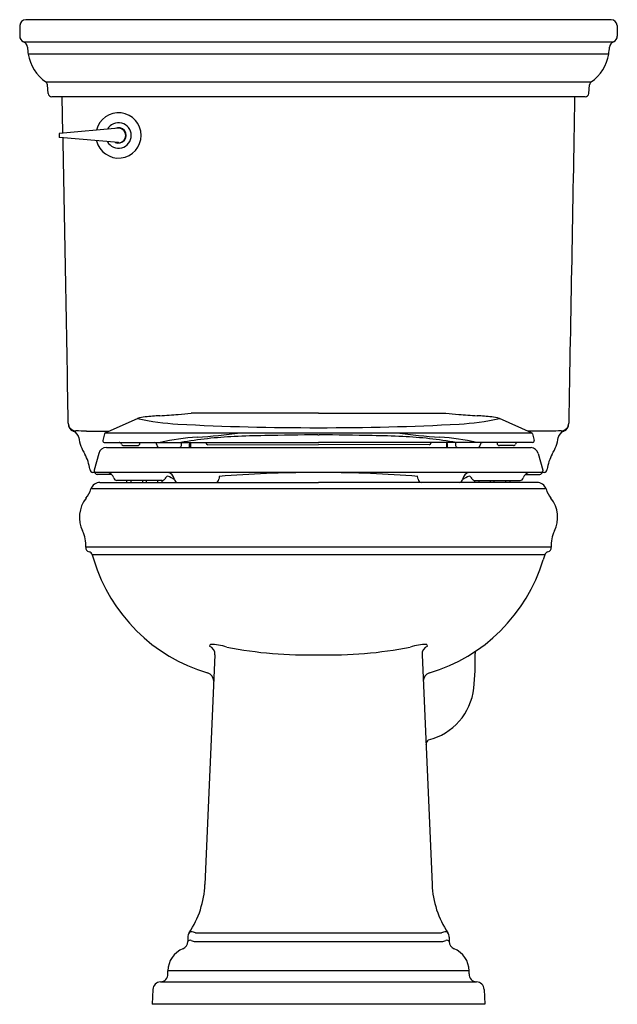
# Model space of a CAD drawing. Units: inches. Extents: x 41.9 to 60.8, y 18.4 to 49.6.
import ezdxf

# ---------------------------------------------------------------- set-up
doc = ezdxf.new("R2010")
doc.units = ezdxf.units.IN
doc.header["$LTSCALE"] = 0.64311
doc.header["$MEASUREMENT"] = 0
doc.layers.get('0').update_dxf_attribs({"linetype": 'CONTINUOUS'})
doc.layers.get('Defpoints').update_dxf_attribs({"linetype": 'CONTINUOUS'})
doc.styles.get("Standard").update_dxf_attribs({"font": 'txt', "width": 0.8})

msp = doc.modelspace()

# ---------------------------------------------------------------- linework, layer by layer
for p, q in [((60.575, 49.58), (42.068, 49.58)), ((41.878, 49.393), (41.873, 49.061)), ((60.765, 49.393), (60.771, 49.061)), ((60.622, 48.867), (42.022, 48.867)), ((60.501, 48.491), (42.143, 48.491)), ((59.946, 47.61), (42.698, 47.61)), ((42.772, 47.25), (42.748, 47.523)), ((59.872, 47.25), (59.896, 47.523)), ((59.752, 47.14), (42.892, 47.14)), ((43.242, 45.991), (43.221, 47.14)), ((45.001, 46.148), (43.136, 45.982)), ((45.004, 46.149), (45.001, 46.148)), ((45.007, 46.149), (45.004, 46.149)), ((43.122, 45.967), (43.122, 45.873)), ((45.001, 45.692), (43.136, 45.858)), ((45.007, 45.691), (45.001, 45.692)), ((51.322, 37.141), (47.291, 37.141)), ((51.322, 37.141), (55.353, 37.141)), ((44.58, 36.517), (45.603, 36.968)), ((58.061, 36.517), (57.041, 36.968)), ((43.99, 36.568), (44.695, 36.568)), ((44.556, 36.489), (44.499, 36.276)), ((44.578, 36.516), (58.062, 36.516)), ((51.299, 36.458), (51.345, 36.458)), ((58.654, 36.568), (57.946, 36.568)), ((58.085, 36.489), (58.142, 36.276)), ((44.547, 36.213), (51.322, 36.213)), ((45.159, 36.113), (45.602, 36.113)), ((45.676, 36.213), (45.675, 36.19)), ((46.209, 36.136), (46.21, 36.13)), ((47.241, 36.054), (47.242, 36.158)), ((47.278, 36.213), (47.278, 36.054)), ((47.77, 36.213), (47.769, 36.186)), ((47.82, 36.143), (51.322, 36.146)), ((58.094, 36.213), (51.322, 36.213)), ((54.824, 36.143), (51.322, 36.146)), ((54.874, 36.213), (54.874, 36.186)), ((55.365, 36.213), (55.366, 36.054)), ((55.402, 36.054), (55.401, 36.158)), ((56.434, 36.136), (56.434, 36.13)), ((56.968, 36.213), (56.969, 36.19)), ((57.485, 36.113), (57.042, 36.113)), ((44.376, 35.869), (44.232, 35.335)), ((44.617, 36.054), (58.051, 36.053)), ((47.242, 36.107), (47.278, 36.107)), ((55.402, 36.107), (55.366, 36.107)), ((58.268, 35.869), (58.412, 35.335)), ((58.461, 35.263), (44.183, 35.263)), ((44.232, 35.335), (44.232, 35.313)), ((44.783, 35.2), (44.321, 35.2)), ((57.86, 35.2), (58.323, 35.2)), ((58.412, 35.335), (58.412, 35.313)), ((44.412, 34.95), (51.322, 34.95)), ((46.382, 35.011), (44.945, 35.011)), ((45.262, 34.95), (45.262, 35.011)), ((45.397, 34.95), (45.397, 35.011)), ((45.764, 34.95), (45.764, 35.011)), ((45.879, 34.95), (45.879, 35.011)), ((46.246, 34.95), (46.246, 35.011)), ((46.382, 34.95), (46.382, 35.011)), ((58.232, 34.95), (51.322, 34.95)), ((56.262, 35.011), (57.698, 35.011)), ((56.262, 34.95), (56.262, 35.011)), ((56.398, 34.95), (56.398, 35.011)), ((56.765, 34.95), (56.765, 35.011)), ((56.879, 34.95), (56.879, 35.011)), ((57.247, 34.95), (57.247, 35.011)), ((57.382, 34.95), (57.382, 35.011)), ((58.517, 34.745), (44.127, 34.745)), ((58.684, 32.901), (43.96, 32.901)), ((44.167, 32.658), (44.219, 32.5)), ((58.477, 32.658), (44.167, 32.658)), ((58.477, 32.658), (58.425, 32.5)), ((48.048, 29.504), (47.731, 22.239)), ((54.596, 29.504), (54.913, 22.239)), ((47.192, 20.573), (47.192, 20.439)), ((47.43, 20.711), (55.214, 20.711)), ((55.452, 20.573), (55.452, 20.439)), ((47.428, 20.439), (55.216, 20.439)), ((56.082, 19.51), (46.562, 19.51)), ((46.562, 19.409), (46.562, 19.51)), ((56.082, 19.409), (56.082, 19.51)), ((46.336, 19.16), (56.315, 19.16)), ((46.086, 18.923), (46.062, 18.45)), ((56.557, 18.923), (56.582, 18.45)), ((56.582, 18.45), (46.062, 18.45))]:
    msp.add_line(p, q)
for centre, radius, start, end in [((42.068, 49.39), 0.19, 90, 179), ((60.575, 49.39), 0.19, 1, 90), ((42.063, 49.057), 0.19, 179, 249.2832), ((41.928, 48.702), 0.19, 3.6672, 69.2832), ((60.716, 48.702), 0.19, 110.7168, 176.3328), ((60.581, 49.057), 0.19, 290.7168, 1), ((44.367, 48.858), 2.254, 183.6672, 189.3648), ((58.276, 48.858), 2.254, 350.6352, 356.3328), ((43.463, 48.707), 1.337, 189.2768, 235.0713), ((59.181, 48.707), 1.337, 304.9287, 350.7232), ((42.629, 47.512), 0.12, 5, 55.0713), ((60.015, 47.512), 0.12, 124.9287, 175), ((42.892, 47.26), 0.12, 185, 270), ((3218275.182, -58938.97), 3218756.287, 178.949953322, 178.950136968), ((59.752, 47.26), 0.12, 270, 355), ((44.997, 45.92), 0.715, 193.4197, 166.5803), ((44.997, 45.92), 0.403, 209.1705, 150.8295), ((44.997, 45.92), 0.243, 243.85, 116.15), ((44.997, 45.92), 0.23, 272.4668, 87.5332), ((43.137, 45.967), 0.015, 95.1101, 180), ((43.137, 45.873), 0.015, 180, 264.8899), ((-3218172.538, -58938.97), 3218756.287, 1.049863032, 1.050023685), ((47.055, 24.773), 12.308, 93.4962, 95.6473), ((43.878, 75.637), 38.655, 273.5988, 274.4662), ((45.852, 49.076), 12.021, 274.9462, 276.8768), ((56.792, 49.076), 12.021, 263.1232, 265.0538), ((58.766, 75.637), 38.655, 265.5338, 266.4012), ((55.589, 24.773), 12.308, 84.3527, 86.5038), ((43.663, 36.804), 0.254, 175.2017, 249.8311), ((43.66, 36.83), 0.25, 181.0676, 268.1845), ((45.88, 36.286), 0.736, 92.8393, 112.1345), ((47.453, 45.758), 8.983, 258.1172, 266.3261), ((51.102, 115.633), 78.952, 266.93238, 270.15924), ((51.541, 115.633), 78.952, 269.84076, 273.06762), ((55.191, 45.758), 8.983, 273.6739, 281.8828), ((56.763, 36.286), 0.736, 67.8655, 87.1607), ((58.984, 36.83), 0.25, 271.8155, 358.9324), ((58.98, 36.804), 0.254, 290.1689, 4.7983), ((43.491, 36.33), 0.25, 8.8232, 70.142), ((42.302, -6.011), 42.612, 87.7307, 88.1845), ((44.597, 36.478), 0.0423, 113.1681, 164.9915), ((46.385, 54.233), 17.886, 273.524, 277.8885), ((50.334, -1.122), 37.559, 91.0876, 92.555), ((57.237, -364.735), 401.237, 90.84795, 91.08757), ((45.407, -364.735), 401.237, 88.91243, 89.15205), ((52.31, -1.122), 37.559, 87.445, 88.9124), ((56.259, 54.233), 17.886, 262.1115, 266.476), ((58.044, 36.478), 0.0423, 15.0085, 66.8319), ((60.342, -6.011), 42.612, 91.8155, 92.2693), ((59.153, 36.33), 0.25, 109.858, 171.1768), ((45.13, 36.587), 1.409, 188.9416, 211.7327), ((44.547, 36.263), 0.05, 164.9915, 270), ((45.017, 36.133), 0.08, 22.0232, 89.9992), ((45.165, 36.193), 0.0804, 202.0232, 265.3122), ((45.595, 36.193), 0.0804, 275.2702, 357.5), ((46.13, 36.133), 0.08, 2.5, 89.9998), ((46.29, 36.133), 0.08, 182.5, 259.6877), ((47.928, 29.173), 7.222, 93.524, 102.8703), ((46.912, 36.133), 0.08, 280.0772, 351.2382), ((49.242, 23.346), 13.066, 92.555, 100.016), ((38.172, 36.616), 8.832, 356.7843, 357.3832), ((47.309, 36.158), 0.0671, 124.2752, 179.4989), ((47.812, 36.186), 0.0422, 179.6127, 254.0698), ((47.826, 36.275), 0.132, 258.5706, 267.3629), ((53.402, 23.346), 13.066, 79.984, 87.445), ((54.818, 36.275), 0.132, 272.6371, 281.4294), ((54.832, 36.186), 0.0422, 285.9302, 0.3873), ((54.716, 29.173), 7.222, 77.1297, 86.476), ((55.334, 36.158), 0.0671, 0.5011, 55.7248), ((64.472, 36.616), 8.832, 182.6168, 183.2157), ((55.732, 36.133), 0.08, 188.7618, 259.9228), ((56.354, 36.133), 0.08, 280.3123, 357.5), ((56.514, 36.133), 0.08, 90.0002, 177.5), ((57.049, 36.193), 0.0804, 182.5, 264.7298), ((57.478, 36.193), 0.0804, 274.6878, 337.9768), ((57.627, 36.133), 0.08, 90.0008, 157.9768), ((58.094, 36.263), 0.05, 270, 15.0085), ((57.514, 36.587), 1.409, 328.2673, 351.0584), ((42.72, 35.182), 1.382, 7.5892, 28.7524), ((44.617, 35.804), 0.25, 89.995, 164.9187), ((58.027, 35.804), 0.25, 15.0813, 84.4698), ((59.924, 35.182), 1.382, 151.2476, 172.4108), ((44.209, 35.38), 0.12, 187.5892, 257.744), ((44.215, 35.194), 0.0692, 31.8006, 89.4612), ((44.282, 35.313), 0.05, 180.0088, 270), ((44.328, 35.264), 0.0643, 211.8006, 263.6381), ((44.628, 35.038), 0.225, 14.4053, 90.1516), ((46.52, 35.02), 0.245, 6.4817, 82.7513), ((51.245, -2.788), 38.051, 90.1155, 94.6117), ((51.399, -2.788), 38.051, 85.3883, 89.8845), ((56.124, 35.02), 0.245, 97.2487, 173.5183), ((58.016, 35.038), 0.225, 89.8484, 165.5947), ((58.316, 35.264), 0.0643, 276.3619, 328.1994), ((58.362, 35.313), 0.05, 270, 359.9912), ((58.429, 35.194), 0.0692, 90.5388, 148.1994), ((58.435, 35.38), 0.12, 282.256, 352.4108), ((44.412, 34.65), 0.3, 90, 161.5961), ((44.953, 35.122), 0.111, 194.4053, 266.0816), ((46.371, 35.12), 0.11, 275.6405, 329.1738), ((46.655, 34.957), 0.218, 116.4062, 150.4206), ((45.984, 33.87), 1.404, 56.231, 65.8862), ((46.873, 35.06), 0.11, 186.4817, 266.3513), ((48.062, 35.061), 0.112, 275.4935, 354.6097), ((48.61, 35.035), 0.437, 166.2203, 177.9753), ((54.033, 35.035), 0.437, 2.0247, 13.7797), ((54.582, 35.061), 0.112, 185.3903, 264.5065), ((55.771, 35.06), 0.11, 273.6487, 353.5183), ((56.659, 33.87), 1.404, 114.1138, 123.769), ((55.989, 34.957), 0.218, 29.5794, 63.5938), ((56.273, 35.12), 0.11, 210.8262, 264.3595), ((57.691, 35.122), 0.111, 273.9184, 345.5947), ((58.232, 34.65), 0.3, 18.4039, 90), ((43.192, 35.056), 0.985, 322.0578, 341.5961), ((59.451, 35.056), 0.985, 198.4039, 217.9422), ((44.742, 33.847), 0.98, 141.9969, 206.142), ((57.902, 33.847), 0.98, 333.858, 38.0031), ((42.974, 32.979), 0.989, 355.473, 26.1431), ((59.669, 32.979), 0.989, 153.8569, 184.527), ((44.1, 32.89), 0.14, 175.353, 255.8045), ((44.025, 32.61), 0.15, 19.036, 74.5184), ((58.619, 32.61), 0.15, 105.4816, 160.964), ((58.544, 32.89), 0.14, 284.1955, 4.647), ((49.334, 34.055), 5.347, 196.911, 253.4574), ((53.31, 34.055), 5.347, 286.5426, 343.089), ((47.92, 29.784), 0.045, 113.7018, 186.9018), ((47.764, 29.516), 0.285, 357.5514, 67.0205), ((47.915, 28.258), 1.567, 71.2909, 90.4981), ((50.951, 42.828), 13.329, 259.0462, 271.5954), ((51.693, 42.828), 13.329, 268.4046, 280.9538), ((54.729, 28.258), 1.567, 89.5019, 108.7091), ((54.88, 29.516), 0.285, 112.9795, 182.4486), ((54.724, 29.784), 0.045, 353.0982, 66.2982), ((56.41, 29.542), 0.136, 142.96, 181.8496), ((48.57, 29.289), 7.708, 353.6878, 1.8496), ((47.725, 28.657), 0.287, 1.5785, 72.3829), ((54.919, 28.657), 0.287, 107.6171, 178.4215), ((54.346, 28.65), 1.897, 283.9564, 353.6878), ((54.911, 26.65), 0.192, 124.2272, 176.2356), ((44.734, 22.37), 3, 326.424, 357.5), ((57.91, 22.37), 3, 182.5, 213.576), ((47.442, 20.573), 0.25, 146.424, 180), ((47.294, 20.663), 0.0775, 93.4868, 141.2179), ((47.305, 20.486), 0.255, 75.1585, 93.4863), ((47.272, 20.364), 0.381, 65.6145, 75.1585), ((55.371, 20.364), 0.381, 104.8415, 114.3855), ((55.339, 20.486), 0.255, 86.5137, 104.8415), ((55.35, 20.663), 0.0775, 38.7821, 86.5132), ((55.202, 20.573), 0.25, 360, 33.576), ((46.942, 20.439), 0.25, 291.7156, 0), ((47.431, 20.14), 0.383, 121.8444, 128.6524), ((47.264, 20.395), 0.0778, 63.5094, 116.5588), ((47.431, 20.785), 0.347, 247.5438, 269.4847), ((55.213, 20.785), 0.347, 270.5153, 292.4562), ((55.38, 20.395), 0.0778, 63.4412, 116.4906), ((55.213, 20.14), 0.383, 51.3476, 58.1556), ((55.702, 20.439), 0.25, 180, 248.2844), ((47.312, 19.51), 0.75, 111.7156, 180), ((55.332, 19.51), 0.75, 360, 68.2844), ((46.312, 19.409), 0.25, 272.8012, 0), ((56.332, 19.409), 0.25, 180, 267.1988), ((46.336, 18.91), 0.25, 92.8012, 177), ((56.308, 18.91), 0.25, 3, 87.1988)]:
    msp.add_arc(centre, radius, start, end)

# ---------------------------------------------------------------- texts
at = {"layer": 'Defpoints'}
for tag, p, s in [('MODELNUMBER', (51.315, 18.454), 'K-33817'), ('TRADENAME', (51.315, 18.452), ''), ('PRODUCT', (51.315, 18.45), 'TOILET ')]:
    msp.add_attdef(tag, p, s, height=0.001, dxfattribs=at)

doc.saveas('drawing.dxf')
